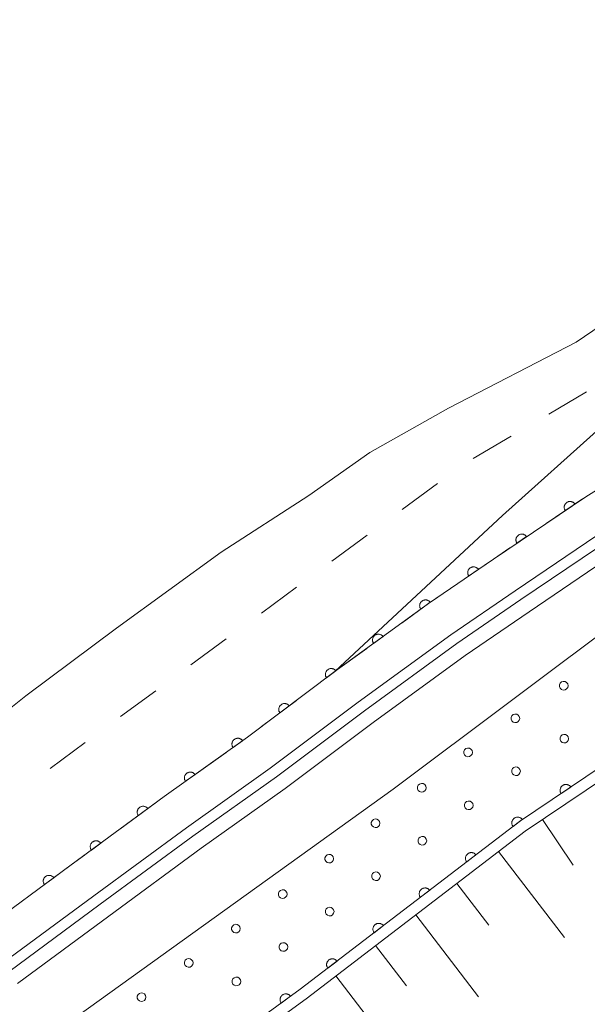
# Model space of a CAD drawing. Units: millimetres. Extents: x -76000 to -74000, y 39000 to 40500.
# Drawn here: x -74282 to -74233, y 40416 to 40500 of the extents above; entities that cross this region are included whole.
import ezdxf

# ---------------------------------------------------------------- set-up
doc = ezdxf.new("R2010")
doc.units = ezdxf.units.MM
for name, color, linetype, lineweight in [('210100_道路縁（街区線）', 7, 'Continuous', 15), ('510100_水涯線（河川、湖池等）（海岸線）', 7, 'Continuous', 15), ('610111_人工斜面(上)', 7, 'Continuous', 9), ('610199_人工斜面(中)', 7, 'Continuous', 9), ('611000_被覆(直)', 7, 'Continuous', 20), ('611011_被覆(幅上)', 7, 'Continuous', 20), ('611012_被覆(下)', 7, 'Continuous', 9), ('611099_被覆(中)', 7, 'Continuous', 9), ('620100_区域界', 7, 'Continuous', 9), ('710200_等高線（主曲線）', 7, 'Continuous', 9)]:
    doc.layers.add(name, color=color, linetype=linetype, lineweight=lineweight)

msp = doc.modelspace()

# ---------------------------------------------------------------- linework, layer by layer
at = {"layer": '210100_道路縁（街区線）', "flags": 128}
for points in [[(-74147.76, 40500), (-74159.36, 40494.59), (-74170.36, 40489.43), (-74180.91, 40484.49), (-74190.23, 40479.97), (-74199.34, 40475.34), (-74207.26, 40470.82), (-74215.62, 40466.04), (-74224.44, 40460.74), (-74231.48, 40456.35), (-74239.38, 40451), (-74244.89, 40447.23), (-74252.83, 40441.45), (-74260.37, 40435.79), (-74267.54, 40430.68), (-74275.48, 40424.84), (-74283.32, 40419.06)], [(-74285.28, 40421.72), (-74277.43, 40427.49), (-74269.47, 40433.35), (-74262.32, 40438.45), (-74254.79, 40444.1), (-74246.79, 40449.92), (-74241.23, 40453.73), (-74233.32, 40459.08), (-74226.14, 40463.56), (-74219.79, 40467.39)]]:
    msp.add_lwpolyline(points, dxfattribs=at)
at = {"layer": '510100_水涯線（河川、湖池等）（海岸線）', "flags": 128}
for points in [[(-74324.877, 40403.177), (-74321.364, 40406.379), (-74316.858, 40409.752), (-74310.452, 40414.627), (-74305.236, 40419.049), (-74300.531, 40423.471), (-74294.806, 40428.743), (-74290.497, 40433.732), (-74286.075, 40438.21), (-74281.314, 40442.008), (-74273.547, 40447.791), (-74264.59, 40454.31), (-74257.051, 40459.185), (-74251.835, 40462.87), (-74245.089, 40466.668), (-74234.148, 40472.337), (-74225.645, 40478.119), (-74212.67, 40485.21), (-74198.87, 40494.84), (-74191.16, 40500)], [(-74145.62, 40500), (-74158.98, 40493.77), (-74169.98, 40488.61), (-74180.53, 40483.67), (-74189.83, 40479.16), (-74198.92, 40474.54), (-74206.82, 40470.03), (-74215.17, 40465.26), (-74223.98, 40459.97), (-74230.99, 40455.59), (-74238.88, 40450.25), (-74244.38, 40446.49), (-74252.3, 40440.72), (-74259.84, 40435.06), (-74267.02, 40429.95), (-74274.95, 40424.11), (-74282.79, 40418.33)], [(-74142.65, 40500), (-74158.45, 40492.63), (-74169.45, 40487.47), (-74179.99, 40482.54), (-74189.28, 40478.03), (-74198.32, 40473.44), (-74206.2, 40468.94), (-74214.54, 40464.18), (-74223.32, 40458.9), (-74230.31, 40454.54), (-74238.17, 40449.21), (-74243.65, 40445.46), (-74251.55, 40439.71), (-74259.1, 40434.05), (-74266.28, 40428.93), (-74274.21, 40423.1), (-74282.04, 40417.32)]]:
    msp.add_lwpolyline(points, dxfattribs=at)
at = {"layer": '610111_人工斜面(上)', "flags": 128}
msp.add_lwpolyline([(-74282.06, 40397.98), (-74257.3, 40416.01), (-74238.5, 40430.39), (-74222.91, 40440.89), (-74209.16, 40449.56), (-74192.43, 40459.14), (-74170.65, 40470.31), (-74150.25, 40479.88)], dxfattribs=at)
at = {"layer": '610199_人工斜面(中)', "flags": 128}
for points in [[(-74237.03, 40431.38), (-74234.39, 40427.46)], [(-74240.79, 40428.65), (-74235.14, 40421.26)], [(-74244.37, 40425.9), (-74241.63, 40422.32)], [(-74247.89, 40423.21), (-74242.51, 40416.18)], [(-74251.35, 40420.57), (-74248.7, 40417.11)], [(-74254.75, 40417.97), (-74249.55, 40411.17)]]:
    msp.add_lwpolyline(points, dxfattribs=at)
at = {"layer": '611000_被覆(直)', "flags": 128}
for points in [[(-74219.79, 40467.39), (-74226.14, 40463.56), (-74233.32, 40459.08), (-74241.23, 40453.73), (-74246.79, 40449.92), (-74254.79, 40444.1), (-74262.32, 40438.45), (-74269.47, 40433.35), (-74277.43, 40427.49), (-74285.28, 40421.72)], [(-74234.249, 40458.452), (-74234.275, 40458.487), (-74234.304, 40458.519), (-74234.335, 40458.549), (-74234.37, 40458.577), (-74234.406, 40458.6), (-74234.444, 40458.621), (-74234.484, 40458.639), (-74234.526, 40458.652), (-74234.568, 40458.663), (-74234.612, 40458.669), (-74234.655, 40458.672), (-74234.699, 40458.67), (-74234.742, 40458.665), (-74234.785, 40458.657), (-74234.827, 40458.644), (-74234.867, 40458.628), (-74234.906, 40458.609), (-74234.943, 40458.586), (-74234.978, 40458.559), (-74235.011, 40458.53), (-74235.04, 40458.499), (-74235.068, 40458.465), (-74235.092, 40458.429), (-74235.113, 40458.39), (-74235.13, 40458.35), (-74235.143, 40458.309), (-74235.155, 40458.267), (-74235.16, 40458.223), (-74235.163, 40458.18), (-74235.162, 40458.136), (-74235.156, 40458.093), (-74235.148, 40458.05), (-74235.135, 40458.008), (-74235.119, 40457.968), (-74235.1, 40457.929), (-74235.077, 40457.892)], [(-74235.077, 40457.892), (-74234.249, 40458.452)], [(-74238.39, 40455.651), (-74238.417, 40455.686), (-74238.446, 40455.718), (-74238.477, 40455.748), (-74238.511, 40455.775), (-74238.548, 40455.799), (-74238.586, 40455.82), (-74238.626, 40455.838), (-74238.667, 40455.851), (-74238.71, 40455.862), (-74238.753, 40455.867), (-74238.797, 40455.871), (-74238.84, 40455.869), (-74238.884, 40455.864), (-74238.926, 40455.856), (-74238.968, 40455.843), (-74239.008, 40455.827), (-74239.047, 40455.808), (-74239.085, 40455.785), (-74239.12, 40455.758), (-74239.152, 40455.729), (-74239.182, 40455.698), (-74239.21, 40455.664), (-74239.233, 40455.627), (-74239.254, 40455.589), (-74239.272, 40455.549), (-74239.285, 40455.508), (-74239.296, 40455.465), (-74239.302, 40455.422), (-74239.305, 40455.378), (-74239.303, 40455.335), (-74239.298, 40455.291), (-74239.29, 40455.249), (-74239.277, 40455.207), (-74239.261, 40455.167), (-74239.242, 40455.128), (-74239.219, 40455.09)], [(-74239.219, 40455.09), (-74238.39, 40455.651)], [(-74242.527, 40452.841), (-74242.553, 40452.877), (-74242.583, 40452.909), (-74242.614, 40452.938), (-74242.648, 40452.966), (-74242.685, 40452.989), (-74242.723, 40453.01), (-74242.763, 40453.027), (-74242.805, 40453.04), (-74242.847, 40453.051), (-74242.891, 40453.056), (-74242.934, 40453.059), (-74242.978, 40453.057), (-74243.021, 40453.052), (-74243.064, 40453.043), (-74243.106, 40453.03), (-74243.146, 40453.014), (-74243.184, 40452.994), (-74243.222, 40452.971), (-74243.257, 40452.945), (-74243.289, 40452.915), (-74243.319, 40452.884), (-74243.346, 40452.85), (-74243.369, 40452.813), (-74243.39, 40452.775), (-74243.408, 40452.735), (-74243.42, 40452.693), (-74243.431, 40452.651), (-74243.437, 40452.607), (-74243.44, 40452.564), (-74243.438, 40452.52), (-74243.432, 40452.477), (-74243.424, 40452.434), (-74243.411, 40452.392), (-74243.394, 40452.352), (-74243.375, 40452.314), (-74243.352, 40452.276)], [(-74243.352, 40452.276), (-74242.527, 40452.841)], [(-74246.654, 40450.019), (-74246.682, 40450.053), (-74246.712, 40450.085), (-74246.744, 40450.113), (-74246.779, 40450.14), (-74246.816, 40450.162), (-74246.855, 40450.182), (-74246.896, 40450.198), (-74246.937, 40450.21), (-74246.98, 40450.219), (-74247.024, 40450.223), (-74247.067, 40450.225), (-74247.111, 40450.222), (-74247.154, 40450.215), (-74247.197, 40450.205), (-74247.238, 40450.191), (-74247.277, 40450.174), (-74247.316, 40450.153), (-74247.352, 40450.129), (-74247.387, 40450.102), (-74247.418, 40450.071), (-74247.447, 40450.039), (-74247.473, 40450.004), (-74247.495, 40449.967), (-74247.515, 40449.928), (-74247.532, 40449.887), (-74247.543, 40449.846), (-74247.553, 40449.803), (-74247.557, 40449.759), (-74247.559, 40449.716), (-74247.556, 40449.672), (-74247.549, 40449.629), (-74247.539, 40449.587), (-74247.525, 40449.545), (-74247.507, 40449.506), (-74247.487, 40449.467), (-74247.463, 40449.431)], [(-74247.463, 40449.431), (-74246.654, 40450.019)], [(-74250.697, 40447.077), (-74250.725, 40447.112), (-74250.755, 40447.143), (-74250.787, 40447.172), (-74250.822, 40447.198), (-74250.859, 40447.22), (-74250.898, 40447.24), (-74250.939, 40447.257), (-74250.981, 40447.268), (-74251.024, 40447.278), (-74251.067, 40447.282), (-74251.111, 40447.284), (-74251.154, 40447.281), (-74251.197, 40447.274), (-74251.24, 40447.264), (-74251.281, 40447.25), (-74251.321, 40447.232), (-74251.359, 40447.212), (-74251.396, 40447.188), (-74251.43, 40447.16), (-74251.461, 40447.13), (-74251.49, 40447.098), (-74251.516, 40447.063), (-74251.539, 40447.026), (-74251.558, 40446.986), (-74251.575, 40446.946), (-74251.586, 40446.904), (-74251.596, 40446.861), (-74251.6, 40446.818), (-74251.602, 40446.774), (-74251.599, 40446.731), (-74251.592, 40446.687), (-74251.582, 40446.645), (-74251.568, 40446.604), (-74251.551, 40446.564), (-74251.53, 40446.526), (-74251.506, 40446.489)], [(-74251.506, 40446.489), (-74250.697, 40447.077)], [(-74254.741, 40444.137), (-74254.769, 40444.171), (-74254.8, 40444.202), (-74254.832, 40444.23), (-74254.868, 40444.256), (-74254.905, 40444.277), (-74254.945, 40444.297), (-74254.985, 40444.312), (-74255.027, 40444.323), (-74255.07, 40444.332), (-74255.114, 40444.336), (-74255.157, 40444.337), (-74255.201, 40444.333), (-74255.244, 40444.326), (-74255.286, 40444.315), (-74255.328, 40444.3), (-74255.367, 40444.282), (-74255.405, 40444.261), (-74255.441, 40444.237), (-74255.475, 40444.209), (-74255.506, 40444.178), (-74255.534, 40444.146), (-74255.56, 40444.11), (-74255.582, 40444.072), (-74255.601, 40444.033), (-74255.617, 40443.992), (-74255.628, 40443.95), (-74255.637, 40443.907), (-74255.64, 40443.864), (-74255.641, 40443.82), (-74255.637, 40443.777), (-74255.63, 40443.734), (-74255.62, 40443.691), (-74255.605, 40443.65), (-74255.587, 40443.611), (-74255.566, 40443.573), (-74255.541, 40443.537)], [(-74255.541, 40443.537), (-74254.741, 40444.137)], [(-74258.74, 40441.136), (-74258.768, 40441.17), (-74258.799, 40441.201), (-74258.831, 40441.229), (-74258.867, 40441.255), (-74258.905, 40441.276), (-74258.944, 40441.296), (-74258.985, 40441.311), (-74259.027, 40441.322), (-74259.07, 40441.331), (-74259.113, 40441.335), (-74259.157, 40441.336), (-74259.2, 40441.332), (-74259.243, 40441.325), (-74259.286, 40441.314), (-74259.327, 40441.3), (-74259.366, 40441.282), (-74259.404, 40441.261), (-74259.44, 40441.236), (-74259.474, 40441.208), (-74259.505, 40441.177), (-74259.533, 40441.145), (-74259.559, 40441.109), (-74259.581, 40441.072), (-74259.6, 40441.032), (-74259.616, 40440.992), (-74259.627, 40440.95), (-74259.636, 40440.907), (-74259.639, 40440.863), (-74259.641, 40440.819), (-74259.637, 40440.776), (-74259.629, 40440.733), (-74259.619, 40440.691), (-74259.604, 40440.649), (-74259.586, 40440.61), (-74259.565, 40440.572), (-74259.54, 40440.536)], [(-74259.54, 40440.536), (-74258.74, 40441.136)], [(-74262.747, 40438.145), (-74262.774, 40438.18), (-74262.804, 40438.211), (-74262.836, 40438.24), (-74262.871, 40438.267), (-74262.908, 40438.29), (-74262.947, 40438.31), (-74262.987, 40438.327), (-74263.029, 40438.339), (-74263.072, 40438.349), (-74263.115, 40438.353), (-74263.159, 40438.355), (-74263.202, 40438.353), (-74263.246, 40438.346), (-74263.288, 40438.337), (-74263.33, 40438.323), (-74263.369, 40438.306), (-74263.408, 40438.286), (-74263.445, 40438.262), (-74263.479, 40438.235), (-74263.511, 40438.205), (-74263.54, 40438.173), (-74263.566, 40438.138), (-74263.589, 40438.101), (-74263.609, 40438.062), (-74263.626, 40438.022), (-74263.638, 40437.98), (-74263.648, 40437.938), (-74263.652, 40437.894), (-74263.655, 40437.85), (-74263.652, 40437.807), (-74263.646, 40437.764), (-74263.636, 40437.721), (-74263.622, 40437.679), (-74263.605, 40437.64), (-74263.585, 40437.602), (-74263.561, 40437.565)], [(-74263.561, 40437.565), (-74262.747, 40438.145)], [(-74266.818, 40435.242), (-74266.845, 40435.276), (-74266.875, 40435.308), (-74266.907, 40435.337), (-74266.942, 40435.364), (-74266.979, 40435.386), (-74267.018, 40435.406), (-74267.058, 40435.423), (-74267.099, 40435.435), (-74267.142, 40435.445), (-74267.186, 40435.45), (-74267.229, 40435.452), (-74267.273, 40435.449), (-74267.316, 40435.443), (-74267.359, 40435.433), (-74267.4, 40435.42), (-74267.44, 40435.402), (-74267.478, 40435.382), (-74267.515, 40435.358), (-74267.55, 40435.331), (-74267.581, 40435.301), (-74267.61, 40435.27), (-74267.637, 40435.235), (-74267.66, 40435.198), (-74267.68, 40435.159), (-74267.697, 40435.119), (-74267.709, 40435.077), (-74267.719, 40435.034), (-74267.723, 40434.99), (-74267.725, 40434.947), (-74267.723, 40434.904), (-74267.716, 40434.86), (-74267.707, 40434.818), (-74267.693, 40434.776), (-74267.676, 40434.737), (-74267.656, 40434.698), (-74267.632, 40434.661)], [(-74267.632, 40434.661), (-74266.818, 40435.242)], [(-74270.873, 40432.317), (-74270.901, 40432.351), (-74270.931, 40432.382), (-74270.963, 40432.411), (-74270.999, 40432.437), (-74271.036, 40432.459), (-74271.075, 40432.479), (-74271.116, 40432.495), (-74271.158, 40432.506), (-74271.201, 40432.516), (-74271.244, 40432.519), (-74271.288, 40432.521), (-74271.331, 40432.518), (-74271.374, 40432.511), (-74271.417, 40432.501), (-74271.458, 40432.486), (-74271.497, 40432.468), (-74271.536, 40432.448), (-74271.572, 40432.423), (-74271.606, 40432.396), (-74271.637, 40432.365), (-74271.666, 40432.333), (-74271.692, 40432.298), (-74271.714, 40432.26), (-74271.734, 40432.221), (-74271.75, 40432.181), (-74271.761, 40432.139), (-74271.771, 40432.096), (-74271.774, 40432.052), (-74271.776, 40432.009), (-74271.773, 40431.965), (-74271.766, 40431.922), (-74271.756, 40431.88), (-74271.741, 40431.838), (-74271.724, 40431.799), (-74271.703, 40431.761), (-74271.678, 40431.724)], [(-74271.678, 40431.724), (-74270.873, 40432.317)], [(-74274.9, 40429.353), (-74274.927, 40429.387), (-74274.958, 40429.418), (-74274.99, 40429.447), (-74275.025, 40429.473), (-74275.063, 40429.495), (-74275.102, 40429.514), (-74275.142, 40429.531), (-74275.184, 40429.542), (-74275.227, 40429.551), (-74275.271, 40429.555), (-74275.314, 40429.557), (-74275.358, 40429.553), (-74275.401, 40429.546), (-74275.443, 40429.536), (-74275.485, 40429.522), (-74275.524, 40429.504), (-74275.562, 40429.484), (-74275.599, 40429.459), (-74275.633, 40429.431), (-74275.664, 40429.401), (-74275.693, 40429.369), (-74275.719, 40429.334), (-74275.741, 40429.296), (-74275.76, 40429.257), (-74275.776, 40429.216), (-74275.788, 40429.175), (-74275.797, 40429.132), (-74275.801, 40429.088), (-74275.803, 40429.044), (-74275.799, 40429.001), (-74275.792, 40428.958), (-74275.782, 40428.915), (-74275.768, 40428.874), (-74275.75, 40428.835), (-74275.729, 40428.797), (-74275.705, 40428.76)], [(-74275.705, 40428.76), (-74274.9, 40429.353)], [(-74278.927, 40426.39), (-74278.955, 40426.424), (-74278.985, 40426.455), (-74279.017, 40426.484), (-74279.052, 40426.51), (-74279.09, 40426.532), (-74279.129, 40426.551), (-74279.169, 40426.568), (-74279.211, 40426.579), (-74279.254, 40426.588), (-74279.298, 40426.592), (-74279.341, 40426.594), (-74279.385, 40426.59), (-74279.428, 40426.584), (-74279.47, 40426.574), (-74279.512, 40426.559), (-74279.551, 40426.541), (-74279.589, 40426.521), (-74279.626, 40426.496), (-74279.66, 40426.469), (-74279.691, 40426.438), (-74279.72, 40426.406), (-74279.746, 40426.371), (-74279.768, 40426.334), (-74279.788, 40426.294), (-74279.804, 40426.254), (-74279.815, 40426.212), (-74279.825, 40426.169), (-74279.829, 40426.125), (-74279.83, 40426.082), (-74279.827, 40426.039), (-74279.82, 40425.995), (-74279.81, 40425.953), (-74279.795, 40425.911), (-74279.778, 40425.872), (-74279.757, 40425.834), (-74279.733, 40425.797)], [(-74279.733, 40425.797), (-74278.927, 40426.39)]]:
    msp.add_lwpolyline(points, dxfattribs=at)
at = {"layer": '611011_被覆(幅上)', "flags": 128}
for points in [[(-74150.25, 40479.88), (-74150.74, 40480.7), (-74171.14, 40471.13), (-74192.92, 40459.96), (-74209.65, 40450.38), (-74223.41, 40441.71), (-74239, 40431.21), (-74257.79, 40416.83), (-74282.56, 40398.8), (-74282.06, 40397.98)], [(-74234.6, 40434.173), (-74234.627, 40434.208), (-74234.656, 40434.241), (-74234.687, 40434.271), (-74234.721, 40434.298), (-74234.757, 40434.322), (-74234.796, 40434.343), (-74234.835, 40434.361), (-74234.877, 40434.374), (-74234.919, 40434.385), (-74234.963, 40434.391), (-74235.006, 40434.394), (-74235.05, 40434.393), (-74235.093, 40434.387), (-74235.136, 40434.379), (-74235.178, 40434.366), (-74235.218, 40434.35), (-74235.257, 40434.331), (-74235.294, 40434.309), (-74235.33, 40434.282), (-74235.362, 40434.253), (-74235.392, 40434.222), (-74235.42, 40434.188), (-74235.443, 40434.152), (-74235.464, 40434.113), (-74235.482, 40434.074), (-74235.495, 40434.032), (-74235.507, 40433.99), (-74235.512, 40433.946), (-74235.516, 40433.903), (-74235.514, 40433.859), (-74235.509, 40433.816), (-74235.501, 40433.773), (-74235.488, 40433.731), (-74235.472, 40433.691), (-74235.453, 40433.652), (-74235.43, 40433.614)], [(-74235.43, 40433.614), (-74234.6, 40434.173)], [(-74238.758, 40431.395), (-74238.787, 40431.429), (-74238.818, 40431.459), (-74238.85, 40431.487), (-74238.886, 40431.513), (-74238.924, 40431.534), (-74238.963, 40431.553), (-74239.004, 40431.568), (-74239.046, 40431.579), (-74239.089, 40431.587), (-74239.133, 40431.59), (-74239.177, 40431.591), (-74239.22, 40431.587), (-74239.263, 40431.579), (-74239.305, 40431.568), (-74239.346, 40431.553), (-74239.385, 40431.535), (-74239.423, 40431.513), (-74239.459, 40431.488), (-74239.493, 40431.46), (-74239.523, 40431.429), (-74239.551, 40431.396), (-74239.577, 40431.36), (-74239.598, 40431.323), (-74239.617, 40431.283), (-74239.632, 40431.242), (-74239.643, 40431.2), (-74239.652, 40431.157), (-74239.655, 40431.113), (-74239.655, 40431.07), (-74239.651, 40431.026), (-74239.643, 40430.983), (-74239.633, 40430.941), (-74239.617, 40430.9), (-74239.599, 40430.861), (-74239.578, 40430.823), (-74239.552, 40430.787)], [(-74239.552, 40430.787), (-74238.758, 40431.395)], [(-74242.729, 40428.356), (-74242.757, 40428.39), (-74242.788, 40428.42), (-74242.821, 40428.448), (-74242.857, 40428.474), (-74242.895, 40428.495), (-74242.934, 40428.514), (-74242.975, 40428.529), (-74243.017, 40428.54), (-74243.06, 40428.549), (-74243.104, 40428.552), (-74243.147, 40428.552), (-74243.191, 40428.548), (-74243.234, 40428.54), (-74243.276, 40428.53), (-74243.317, 40428.514), (-74243.356, 40428.496), (-74243.394, 40428.475), (-74243.43, 40428.449), (-74243.464, 40428.421), (-74243.494, 40428.39), (-74243.522, 40428.358), (-74243.547, 40428.322), (-74243.569, 40428.284), (-74243.588, 40428.244), (-74243.603, 40428.204), (-74243.614, 40428.161), (-74243.622, 40428.118), (-74243.625, 40428.074), (-74243.626, 40428.031), (-74243.622, 40427.988), (-74243.614, 40427.945), (-74243.603, 40427.902), (-74243.588, 40427.861), (-74243.57, 40427.822), (-74243.548, 40427.785), (-74243.523, 40427.748)], [(-74243.523, 40427.748), (-74242.729, 40428.356)], [(-74246.7, 40425.317), (-74246.728, 40425.351), (-74246.759, 40425.382), (-74246.792, 40425.41), (-74246.827, 40425.435), (-74246.865, 40425.456), (-74246.905, 40425.475), (-74246.946, 40425.491), (-74246.988, 40425.501), (-74247.031, 40425.51), (-74247.075, 40425.513), (-74247.118, 40425.514), (-74247.161, 40425.509), (-74247.204, 40425.502), (-74247.247, 40425.491), (-74247.288, 40425.476), (-74247.327, 40425.457), (-74247.364, 40425.436), (-74247.401, 40425.411), (-74247.434, 40425.382), (-74247.465, 40425.351), (-74247.493, 40425.319), (-74247.518, 40425.283), (-74247.54, 40425.245), (-74247.558, 40425.206), (-74247.574, 40425.165), (-74247.584, 40425.123), (-74247.593, 40425.08), (-74247.596, 40425.036), (-74247.597, 40424.992), (-74247.592, 40424.949), (-74247.585, 40424.906), (-74247.574, 40424.864), (-74247.559, 40424.823), (-74247.54, 40424.784), (-74247.519, 40424.746), (-74247.494, 40424.71)], [(-74247.494, 40424.71), (-74246.7, 40425.317)], [(-74250.67, 40422.279), (-74250.699, 40422.312), (-74250.729, 40422.343), (-74250.762, 40422.371), (-74250.798, 40422.396), (-74250.836, 40422.418), (-74250.875, 40422.437), (-74250.916, 40422.452), (-74250.958, 40422.463), (-74251.001, 40422.471), (-74251.045, 40422.474), (-74251.089, 40422.475), (-74251.132, 40422.471), (-74251.175, 40422.463), (-74251.217, 40422.452), (-74251.258, 40422.437), (-74251.297, 40422.418), (-74251.335, 40422.397), (-74251.371, 40422.372), (-74251.405, 40422.344), (-74251.435, 40422.313), (-74251.463, 40422.28), (-74251.489, 40422.244), (-74251.51, 40422.206), (-74251.529, 40422.167), (-74251.544, 40422.126), (-74251.555, 40422.084), (-74251.564, 40422.041), (-74251.567, 40421.997), (-74251.567, 40421.954), (-74251.563, 40421.91), (-74251.555, 40421.867), (-74251.544, 40421.825), (-74251.529, 40421.784), (-74251.511, 40421.745), (-74251.49, 40421.707), (-74251.464, 40421.671)], [(-74251.464, 40421.671), (-74250.67, 40422.279)], [(-74254.641, 40419.24), (-74254.669, 40419.274), (-74254.7, 40419.304), (-74254.733, 40419.332), (-74254.769, 40419.358), (-74254.806, 40419.379), (-74254.846, 40419.398), (-74254.887, 40419.413), (-74254.929, 40419.424), (-74254.972, 40419.432), (-74255.016, 40419.435), (-74255.059, 40419.436), (-74255.103, 40419.432), (-74255.146, 40419.424), (-74255.188, 40419.413), (-74255.229, 40419.398), (-74255.268, 40419.38), (-74255.306, 40419.358), (-74255.342, 40419.333), (-74255.376, 40419.305), (-74255.406, 40419.274), (-74255.434, 40419.241), (-74255.459, 40419.205), (-74255.481, 40419.168), (-74255.5, 40419.128), (-74255.515, 40419.087), (-74255.526, 40419.045), (-74255.534, 40419.002), (-74255.537, 40418.958), (-74255.538, 40418.915), (-74255.534, 40418.871), (-74255.526, 40418.828), (-74255.515, 40418.786), (-74255.5, 40418.745), (-74255.482, 40418.706), (-74255.46, 40418.668), (-74255.435, 40418.632)], [(-74255.435, 40418.632), (-74254.641, 40419.24)], [(-74258.626, 40416.221), (-74258.654, 40416.256), (-74258.684, 40416.287), (-74258.716, 40416.315), (-74258.751, 40416.342), (-74258.789, 40416.364), (-74258.828, 40416.384), (-74258.868, 40416.4), (-74258.91, 40416.412), (-74258.953, 40416.421), (-74258.997, 40416.425), (-74259.04, 40416.427), (-74259.083, 40416.424), (-74259.127, 40416.417), (-74259.169, 40416.408), (-74259.211, 40416.393), (-74259.25, 40416.376), (-74259.288, 40416.355), (-74259.325, 40416.331), (-74259.359, 40416.304), (-74259.391, 40416.273), (-74259.419, 40416.242), (-74259.446, 40416.206), (-74259.468, 40416.169), (-74259.488, 40416.13), (-74259.504, 40416.089), (-74259.516, 40416.048), (-74259.525, 40416.005), (-74259.529, 40415.961), (-74259.531, 40415.918), (-74259.528, 40415.874), (-74259.521, 40415.831), (-74259.511, 40415.789), (-74259.497, 40415.747), (-74259.48, 40415.708), (-74259.459, 40415.669), (-74259.435, 40415.633)], [(-74259.435, 40415.633), (-74258.626, 40416.221)]]:
    msp.add_lwpolyline(points, dxfattribs=at)
at = {"layer": '611012_被覆(下)', "flags": 128}
msp.add_lwpolyline([(-74292.95, 40380.77), (-74289.49, 40405.47), (-74249.83, 40434), (-74229.43, 40449.29), (-74208.34, 40462.07), (-74181.75, 40475.52), (-74154.93, 40488.74), (-74146.45, 40492.38), (-74139.12, 40475.21)], dxfattribs=at)
at = {"layer": '611099_被覆(中)', "flags": 128}
for points in [[(-74234.829, 40442.864), (-74234.866, 40443.015), (-74234.957, 40443.137), (-74235.088, 40443.221), (-74235.243, 40443.233), (-74235.389, 40443.183), (-74235.504, 40443.084), (-74235.567, 40442.941), (-74235.567, 40442.787), (-74235.504, 40442.644), (-74235.389, 40442.545), (-74235.243, 40442.495), (-74235.088, 40442.507), (-74234.957, 40442.591), (-74234.866, 40442.713), (-74234.829, 40442.864)], [(-74238.979, 40440.064), (-74239.016, 40440.215), (-74239.107, 40440.337), (-74239.238, 40440.421), (-74239.393, 40440.433), (-74239.539, 40440.383), (-74239.654, 40440.284), (-74239.717, 40440.141), (-74239.717, 40439.987), (-74239.654, 40439.844), (-74239.539, 40439.745), (-74239.393, 40439.695), (-74239.238, 40439.707), (-74239.107, 40439.791), (-74239.016, 40439.913), (-74238.979, 40440.064)], [(-74234.785, 40438.32), (-74234.822, 40438.47), (-74234.913, 40438.593), (-74235.044, 40438.677), (-74235.198, 40438.689), (-74235.345, 40438.639), (-74235.46, 40438.54), (-74235.523, 40438.397), (-74235.523, 40438.242), (-74235.46, 40438.1), (-74235.345, 40438.001), (-74235.198, 40437.951), (-74235.044, 40437.963), (-74234.913, 40438.046), (-74234.822, 40438.169), (-74234.785, 40438.32)], [(-74243.029, 40437.144), (-74243.066, 40437.295), (-74243.157, 40437.417), (-74243.288, 40437.501), (-74243.443, 40437.513), (-74243.589, 40437.463), (-74243.704, 40437.364), (-74243.767, 40437.221), (-74243.767, 40437.067), (-74243.704, 40436.924), (-74243.589, 40436.825), (-74243.443, 40436.775), (-74243.288, 40436.787), (-74243.157, 40436.871), (-74243.066, 40436.993), (-74243.029, 40437.144)], [(-74238.925, 40435.53), (-74238.962, 40435.68), (-74239.053, 40435.803), (-74239.184, 40435.887), (-74239.338, 40435.899), (-74239.485, 40435.849), (-74239.6, 40435.75), (-74239.663, 40435.607), (-74239.663, 40435.452), (-74239.6, 40435.31), (-74239.485, 40435.211), (-74239.338, 40435.161), (-74239.184, 40435.173), (-74239.053, 40435.256), (-74238.962, 40435.379), (-74238.925, 40435.53)], [(-74246.999, 40434.104), (-74247.036, 40434.255), (-74247.127, 40434.377), (-74247.258, 40434.461), (-74247.413, 40434.473), (-74247.559, 40434.423), (-74247.674, 40434.324), (-74247.737, 40434.181), (-74247.737, 40434.027), (-74247.674, 40433.884), (-74247.559, 40433.785), (-74247.413, 40433.735), (-74247.258, 40433.747), (-74247.127, 40433.831), (-74247.036, 40433.953), (-74246.999, 40434.104)], [(-74242.975, 40432.6), (-74243.012, 40432.75), (-74243.103, 40432.873), (-74243.234, 40432.957), (-74243.388, 40432.969), (-74243.535, 40432.919), (-74243.65, 40432.82), (-74243.713, 40432.677), (-74243.713, 40432.522), (-74243.65, 40432.38), (-74243.535, 40432.281), (-74243.388, 40432.231), (-74243.234, 40432.243), (-74243.103, 40432.326), (-74243.012, 40432.449), (-74242.975, 40432.6)], [(-74250.969, 40431.064), (-74251.006, 40431.215), (-74251.097, 40431.337), (-74251.228, 40431.421), (-74251.383, 40431.433), (-74251.529, 40431.383), (-74251.644, 40431.284), (-74251.707, 40431.141), (-74251.707, 40430.987), (-74251.644, 40430.844), (-74251.529, 40430.745), (-74251.383, 40430.695), (-74251.228, 40430.707), (-74251.097, 40430.791), (-74251.006, 40430.913), (-74250.969, 40431.064)], [(-74246.955, 40429.56), (-74246.992, 40429.71), (-74247.083, 40429.833), (-74247.214, 40429.917), (-74247.368, 40429.929), (-74247.515, 40429.879), (-74247.63, 40429.78), (-74247.693, 40429.637), (-74247.693, 40429.482), (-74247.63, 40429.34), (-74247.515, 40429.241), (-74247.368, 40429.191), (-74247.214, 40429.203), (-74247.083, 40429.286), (-74246.992, 40429.409), (-74246.955, 40429.56)], [(-74254.939, 40428.024), (-74254.976, 40428.175), (-74255.067, 40428.297), (-74255.198, 40428.381), (-74255.353, 40428.393), (-74255.499, 40428.343), (-74255.614, 40428.244), (-74255.677, 40428.101), (-74255.677, 40427.947), (-74255.614, 40427.804), (-74255.499, 40427.705), (-74255.353, 40427.655), (-74255.198, 40427.667), (-74255.067, 40427.751), (-74254.976, 40427.873), (-74254.939, 40428.024)], [(-74250.925, 40426.52), (-74250.962, 40426.67), (-74251.053, 40426.793), (-74251.184, 40426.877), (-74251.338, 40426.889), (-74251.485, 40426.839), (-74251.6, 40426.74), (-74251.663, 40426.597), (-74251.663, 40426.442), (-74251.6, 40426.3), (-74251.485, 40426.201), (-74251.338, 40426.151), (-74251.184, 40426.163), (-74251.053, 40426.246), (-74250.962, 40426.369), (-74250.925, 40426.52)], [(-74258.919, 40424.984), (-74258.956, 40425.135), (-74259.047, 40425.257), (-74259.178, 40425.341), (-74259.333, 40425.353), (-74259.479, 40425.303), (-74259.594, 40425.204), (-74259.657, 40425.061), (-74259.657, 40424.907), (-74259.594, 40424.764), (-74259.479, 40424.665), (-74259.333, 40424.615), (-74259.178, 40424.627), (-74259.047, 40424.711), (-74258.956, 40424.833), (-74258.919, 40424.984)], [(-74254.895, 40423.49), (-74254.932, 40423.64), (-74255.023, 40423.763), (-74255.154, 40423.847), (-74255.308, 40423.859), (-74255.455, 40423.809), (-74255.57, 40423.71), (-74255.633, 40423.567), (-74255.633, 40423.412), (-74255.57, 40423.27), (-74255.455, 40423.171), (-74255.308, 40423.121), (-74255.154, 40423.133), (-74255.023, 40423.216), (-74254.932, 40423.339), (-74254.895, 40423.49)], [(-74262.939, 40422.024), (-74262.976, 40422.175), (-74263.067, 40422.297), (-74263.198, 40422.381), (-74263.353, 40422.393), (-74263.499, 40422.343), (-74263.614, 40422.244), (-74263.677, 40422.101), (-74263.677, 40421.947), (-74263.614, 40421.804), (-74263.499, 40421.705), (-74263.353, 40421.655), (-74263.198, 40421.667), (-74263.067, 40421.751), (-74262.976, 40421.873), (-74262.939, 40422.024)], [(-74258.865, 40420.45), (-74258.902, 40420.6), (-74258.993, 40420.723), (-74259.124, 40420.807), (-74259.278, 40420.819), (-74259.425, 40420.769), (-74259.54, 40420.67), (-74259.603, 40420.527), (-74259.603, 40420.372), (-74259.54, 40420.23), (-74259.425, 40420.131), (-74259.278, 40420.081), (-74259.124, 40420.093), (-74258.993, 40420.176), (-74258.902, 40420.299), (-74258.865, 40420.45)], [(-74266.979, 40419.084), (-74267.016, 40419.235), (-74267.107, 40419.357), (-74267.238, 40419.441), (-74267.393, 40419.453), (-74267.539, 40419.403), (-74267.654, 40419.304), (-74267.717, 40419.161), (-74267.717, 40419.007), (-74267.654, 40418.864), (-74267.539, 40418.765), (-74267.393, 40418.715), (-74267.238, 40418.727), (-74267.107, 40418.811), (-74267.016, 40418.933), (-74266.979, 40419.084)], [(-74262.895, 40417.49), (-74262.932, 40417.64), (-74263.023, 40417.763), (-74263.154, 40417.847), (-74263.308, 40417.859), (-74263.455, 40417.809), (-74263.57, 40417.71), (-74263.633, 40417.567), (-74263.633, 40417.412), (-74263.57, 40417.27), (-74263.455, 40417.171), (-74263.308, 40417.121), (-74263.154, 40417.133), (-74263.023, 40417.216), (-74262.932, 40417.339), (-74262.895, 40417.49)], [(-74271.029, 40416.144), (-74271.066, 40416.295), (-74271.157, 40416.417), (-74271.288, 40416.501), (-74271.443, 40416.513), (-74271.589, 40416.463), (-74271.704, 40416.364), (-74271.767, 40416.221), (-74271.767, 40416.067), (-74271.704, 40415.924), (-74271.589, 40415.825), (-74271.443, 40415.775), (-74271.288, 40415.787), (-74271.157, 40415.871), (-74271.066, 40415.993), (-74271.029, 40416.144)]]:
    msp.add_lwpolyline(points, dxfattribs=at)
at = {"layer": '620100_区域界'}
for p, q in [((-74233.261, 40468.066), (-74236.493, 40466.165)), ((-74239.726, 40464.265), (-74242.959, 40462.364)), ((-74246.026, 40460.213), (-74249.047, 40457.99)), ((-74236.713, 40456.785), (-74233.607, 40458.886)), ((-74252.067, 40455.767), (-74255.087, 40453.545)), ((-74258.107, 40451.322), (-74261.127, 40449.099)), ((-74264.148, 40446.876), (-74267.168, 40444.653)), ((-74270.188, 40442.431), (-74273.208, 40440.208)), ((-74261.12, 40439.35), (-74258.121, 40441.601)), ((-74276.228, 40437.985), (-74279.249, 40435.762)), ((-74267.205, 40434.966), (-74264.152, 40437.144)), ((-74273.269, 40430.553), (-74270.249, 40432.777))]:
    msp.add_line(p, q, dxfattribs=at)
at = {"layer": '620100_区域界', "flags": 128}
for points in [[(-74242.919, 40452.573), (-74241.23, 40453.73), (-74239.819, 40454.684)], [(-74249.06, 40448.269), (-74246.79, 40449.92), (-74246.012, 40450.453)], [(-74255.121, 40443.852), (-74254.79, 40444.1), (-74252.092, 40446.063)], [(-74279.31, 40426.108), (-74277.43, 40427.49), (-74276.289, 40428.33)]]:
    msp.add_lwpolyline(points, dxfattribs=at)
at = {"layer": '710200_等高線（主曲線）', "flags": 128}
msp.add_lwpolyline([(-74179.033, 40500), (-74190.263, 40494.425), (-74201.049, 40488.144), (-74211.972, 40481.181), (-74220.727, 40474.542), (-74231.854, 40465.19), (-74240.456, 40457.476), (-74254.79, 40444.1)], dxfattribs=at)

doc.saveas('drawing.dxf')
